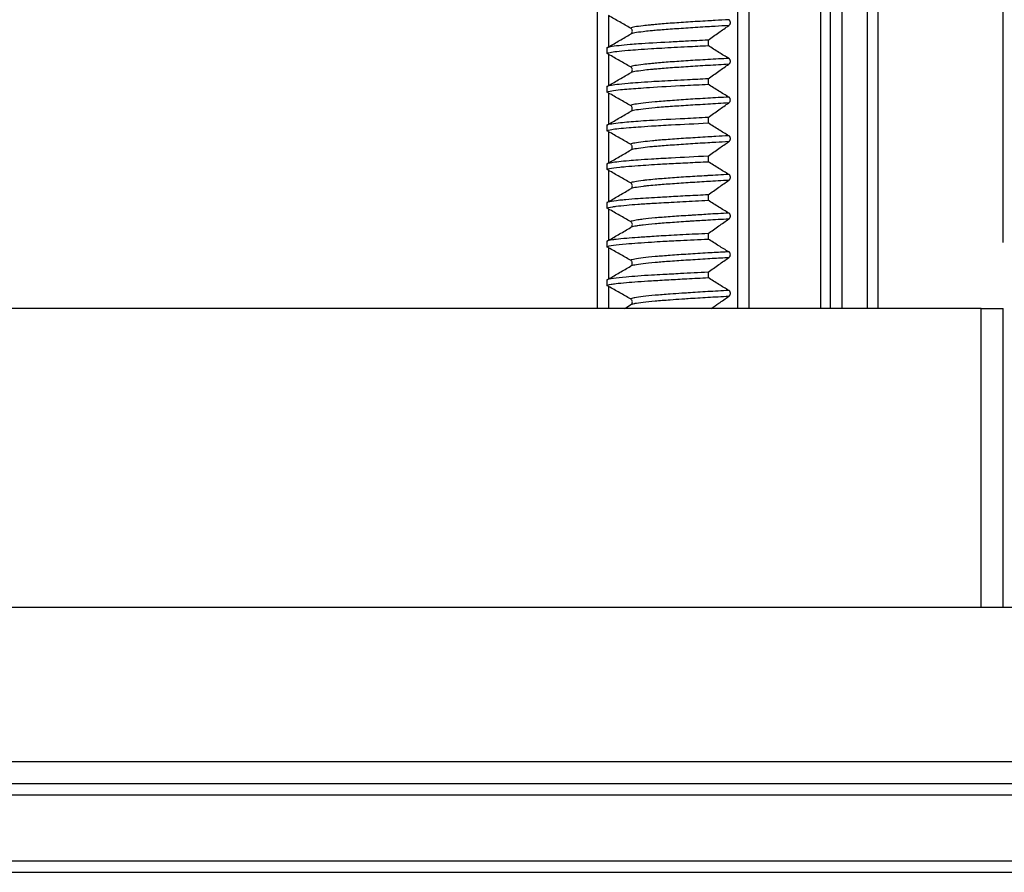
# Model space of a CAD drawing. Units: millimetres. Extents: x 62 to 550, y 30 to 458.
# Drawn here: x 245 to 290, y 317 to 356 of the extents above; entities that cross this region are included whole.
import ezdxf

# ---------------------------------------------------------------- set-up
doc = ezdxf.new("R2010")
doc.units = ezdxf.units.MM
doc.header["$LTSCALE"] = 0.1
doc.linetypes.add('CENTER', pattern=[50.8, 31.75, -6.35, 6.35, -6.35])
doc.layers.get('Defpoints').update_dxf_attribs({"linetype": 'CENTER'})
doc.styles.add('BLAIR ITC', font='txt', dxfattribs={"height": 8})
doc.dimstyles.new('BLAIR ITC', dxfattribs={"dimtxt": 8, "dimasz": 10, "dimexe": 4, "dimexo": 3, "dimgap": 3, "dimtad": 0, "dimdec": 0, "dimdsep": 46, "dimtxsty": 'BLAIR ITC', "dimcen": 0.09, "dimclrd": 8, "dimclre": 8, "dimclrt": 256, "dimadec": 0, "dimazin": 0, "dimtfac": 1, "dimtdec": 0, "dimtmove": 0, "dimatfit": 3, "dimfxl": 1, "dimtfill": 1, "dimtolj": 1, "dimtzin": 0, "dimarcsym": 0})

# ---------------------------------------------------------------- blocks, each defined once
blk = doc.blocks.new('*D24')
at = {"color": 8, "lineweight": -2, "transparency": 16777216}
for p, q in [((79.853, 345.937), (79.853, 369.314)), ((289.853, 345.937), (289.853, 369.314)), ((89.853, 365.314), (170.605, 365.314)), ((279.853, 365.314), (199.102, 365.314))]:
    blk.add_line(p, q, dxfattribs=at)
at = {"color": 8, "transparency": 16777216}
for points in [[(89.853, 366.981), (89.853, 363.647), (79.853, 365.314)], [(279.853, 366.981), (279.853, 363.647), (289.853, 365.314)]]:
    blk.add_solid(points, dxfattribs=at)
at = {"layer": 'Defpoints', "color": 0, "transparency": 16777216}
for p in [(79.853, 365.314), (79.853, 342.937), (289.853, 342.937)]:
    blk.add_point(p, dxfattribs=at)
at = {"lineweight": 30, "transparency": 16777216, "insert": (184.853, 365.314), "char_height": 8, "attachment_point": 5, "style": 'BLAIR ITC', "bg_fill": 3, "box_fill_scale": 1.1, "bg_fill_color": 256, "bg_fill_true_color": 13158600, "bg_fill_transparency": 0}
blk.add_mtext('\\A1;210', dxfattribs=at)

msp = doc.modelspace()

# ---------------------------------------------------------------- linework, layer by layer
at = {"lineweight": 30}
for p, q in [((278.353, 458.337), (278.353, 342.937)), ((277.853, 342.937), (277.853, 457.137)), ((281.603, 342.937), (281.603, 457.08)), ((282.045, 342.937), (282.045, 456.837)), ((282.577, 342.937), (282.577, 456.837)), ((283.703, 455.716), (283.703, 342.937)), ((271.503, 342.937), (271.503, 455.237)), ((284.203, 342.937), (284.203, 455.237)), ((272.003, 356.192), (272.003, 354.779)), ((276.508, 355.086), (276.508, 354.838)), ((271.924, 354.733), (271.924, 354.485)), ((272.003, 354.44), (272.003, 353.031)), ((276.508, 353.334), (276.508, 353.087)), ((271.924, 352.985), (271.924, 352.735)), ((272.003, 352.691), (272.003, 351.281)), ((276.508, 351.585), (276.508, 351.336)), ((271.924, 351.235), (271.924, 350.986)), ((272.003, 350.941), (272.003, 349.53)), ((276.508, 349.836), (276.508, 349.586)), ((271.924, 349.484), (271.924, 349.237)), ((272.003, 349.192), (272.003, 347.779)), ((276.508, 348.086), (276.508, 347.838)), ((271.924, 347.733), (271.924, 347.488)), ((272.003, 347.443), (272.003, 346.028)), ((276.508, 346.334), (276.508, 346.087)), ((271.924, 345.982), (271.924, 345.736)), ((272.003, 345.691), (272.003, 344.28)), ((276.508, 344.585), (276.508, 344.339)), ((271.924, 344.234), (271.924, 343.987)), ((272.003, 343.942), (272.003, 342.937)), ((288.853, 342.937), (80.853, 342.937)), ((288.853, 329.437), (288.853, 342.937)), ((288.853, 342.937), (289.853, 342.937)), ((289.853, 329.437), (289.853, 342.937)), ((68.353, 329.437), (301.353, 329.437)), ((301.353, 322.437), (68.353, 322.437)), ((305.853, 321.437), (63.853, 321.437)), ((63.853, 320.937), (305.853, 320.937)), ((305.853, 317.937), (63.853, 317.937)), ((63.853, 317.437), (305.853, 317.437))]:
    msp.add_line(p, q, dxfattribs=at)
for points, knots in [([(272.998, 355.625), (272.834, 355.718), (272.669, 355.812), (272.338, 356.001), (272.17, 356.097), (272.003, 356.192)], [-0.1143152, -0.1143152, -0.1143152, -0.1143152, -0.0577498, -0.0577498, -0.0000748, -0.0000748, -0.0000748, -0.0000748]), ([(277.439, 356.01), (277.233, 355.998), (277.028, 355.985), (276.825, 355.974), (276.713, 355.967), (276.602, 355.961), (276.493, 355.954), (276.184, 355.936), (275.884, 355.918), (275.599, 355.901), (275.314, 355.883), (275.043, 355.864), (274.793, 355.846), (274.542, 355.827), (274.312, 355.808), (274.106, 355.789), (274.027, 355.782), (273.951, 355.775), (273.88, 355.768), (273.764, 355.757), (273.659, 355.745), (273.565, 355.734), (273.411, 355.716), (273.286, 355.699), (273.191, 355.681), (273.096, 355.662), (273.031, 355.644), (272.998, 355.625)], [0, 0, 0, 0, 0.0920271, 0.0920271, 0.0920271, 0.1428571, 0.1428571, 0.1428571, 0.2857143, 0.2857143, 0.2857143, 0.4285714, 0.4285714, 0.4285714, 0.5714286, 0.5714286, 0.5714286, 0.6261157, 0.6261157, 0.6261157, 0.7142857, 0.7142857, 0.7142857, 0.8571429, 0.8571429, 0.8571429, 0.9999766, 0.9999766, 0.9999766, 0.9999766]), ([(277.44, 355.742), (277.449, 355.748), (277.457, 355.755), (277.473, 355.772), (277.48, 355.781), (277.495, 355.805), (277.502, 355.821), (277.51, 355.851), (277.512, 355.865), (277.512, 355.892), (277.511, 355.906), (277.503, 355.934), (277.497, 355.949), (277.483, 355.972), (277.475, 355.981), (277.459, 355.997), (277.449, 356.004), (277.44, 356.01)], [0.00002034, 0.00002034, 0.00002034, 0.00002034, 0.0042845, 0.0042845, 0.00835165, 0.00835165, 0.01381127, 0.01381127, 0.01804248, 0.01804248, 0.02222757, 0.02222757, 0.02720697, 0.02720697, 0.03143702, 0.03143702, 0.03590699, 0.03590699, 0.03590699, 0.03590699]), ([(277.439, 355.742), (277.233, 355.731), (277.028, 355.719), (276.825, 355.707), (276.713, 355.701), (276.602, 355.694), (276.493, 355.687), (276.184, 355.669), (275.884, 355.65), (275.599, 355.631), (275.314, 355.612), (275.044, 355.594), (274.793, 355.576), (274.542, 355.558), (274.312, 355.54), (274.106, 355.522), (274.027, 355.516), (273.951, 355.509), (273.88, 355.501), (273.764, 355.49), (273.659, 355.479), (273.565, 355.467), (273.411, 355.448), (273.286, 355.429), (273.191, 355.411), (273.096, 355.392), (273.031, 355.374), (272.998, 355.356)], [0, 0, 0, 0, 0.0920278, 0.0920278, 0.0920278, 0.1428571, 0.1428571, 0.1428571, 0.2857143, 0.2857143, 0.2857143, 0.4285714, 0.4285714, 0.4285714, 0.5714286, 0.5714286, 0.5714286, 0.6261165, 0.6261165, 0.6261165, 0.7142857, 0.7142857, 0.7142857, 0.8571429, 0.8571429, 0.8571429, 0.9999994, 0.9999994, 0.9999994, 0.9999994]), ([(272.998, 355.356), (273.014, 355.365), (273.029, 355.377), (273.052, 355.405), (273.062, 355.422), (273.074, 355.456), (273.078, 355.474), (273.078, 355.51), (273.074, 355.528), (273.061, 355.562), (273.051, 355.578), (273.028, 355.605), (273.014, 355.616), (272.998, 355.625)], [-0.03279553, -0.03279553, -0.03279553, -0.03279553, -0.02724632, -0.02724632, -0.02170687, -0.02170687, -0.0162499, -0.0162499, -0.01081309, -0.01081309, -0.00541233, -0.00541233, -0.00002077, -0.00002077, -0.00002077, -0.00002077]), ([(276.508, 355.086), (276.668, 355.203), (276.828, 355.318), (277.138, 355.536), (277.289, 355.641), (277.44, 355.742)], [0.0000025, 0.0000025, 0.0000025, 0.0000025, 0.0763892, 0.0763892, 0.1473548, 0.1473548, 0.1473548, 0.1473548]), ([(276.508, 355.086), (276.158, 355.069), (275.817, 355.051), (275.231, 355.02), (274.981, 355.006), (274.221, 354.964), (273.752, 354.938), (273.218, 354.901), (273.092, 354.891), (272.789, 354.866), (272.625, 354.85), (272.319, 354.816), (272.188, 354.797), (272.008, 354.764), (271.952, 354.748), (271.924, 354.733)], [-0.7511614, -0.7511614, -0.7511614, -0.7511614, -0.6435179, -0.6435179, -0.5591008, -0.5591008, -0.3755735, -0.3755735, -0.3139932, -0.3139932, -0.2163456, -0.2163456, -0.101271, -0.101271, -0.0001744, -0.0001744, -0.0001744, -0.0001744]), ([(272.003, 354.779), (272.169, 354.875), (272.336, 354.972), (272.666, 355.164), (272.833, 355.26), (272.998, 355.356)], [-0.1147896, -0.1147896, -0.1147896, -0.1147896, -0.057331, -0.057331, -0.0000043, -0.0000043, -0.0000043, -0.0000043]), ([(271.924, 354.485), (271.934, 354.491), (271.949, 354.497), (271.995, 354.512), (272.033, 354.521), (272.155, 354.546), (272.254, 354.561), (272.515, 354.593), (272.687, 354.61), (273.025, 354.638), (273.177, 354.649), (273.526, 354.673), (273.725, 354.686), (274.09, 354.709), (274.248, 354.719), (274.775, 354.75), (275.165, 354.772), (275.878, 354.808), (276.189, 354.823), (276.508, 354.838)], [-0.750889, -0.750889, -0.750889, -0.750889, -0.7132909, -0.7132909, -0.6547038, -0.6547038, -0.5616927, -0.5616927, -0.4529574, -0.4529574, -0.3771063, -0.3771063, -0.292223, -0.292223, -0.2318084, -0.2318084, -0.0982692, -0.0982692, -0.0001499, -0.0001499, -0.0001499, -0.0001499]), ([(271.924, 354.733), (271.937, 354.741), (271.951, 354.749), (271.977, 354.764), (271.99, 354.772), (272.003, 354.779)], [0.000090599, 0.000090599, 0.000090599, 0.000090599, 0.004790934, 0.004790934, 0.009306191, 0.009306191, 0.009306191, 0.009306191]), ([(277.439, 354.259), (277.288, 354.346), (277.137, 354.437), (276.828, 354.629), (276.666, 354.733), (276.508, 354.838)], [0.0000236, 0.0000236, 0.0000236, 0.0000236, 0.0691367, 0.0691367, 0.1436069, 0.1436069, 0.1436069, 0.1436069]), ([(272.003, 354.44), (271.99, 354.448), (271.977, 354.456), (271.95, 354.47), (271.937, 354.478), (271.924, 354.485)], [0.000012784, 0.000012784, 0.000012784, 0.000012784, 0.004585766, 0.004585766, 0.009167878, 0.009167878, 0.009167878, 0.009167878]), ([(272.997, 353.874), (272.833, 353.967), (272.668, 354.061), (272.338, 354.249), (272.17, 354.345), (272.003, 354.44)], [-0.1141339, -0.1141339, -0.1141339, -0.1141339, -0.0575866, -0.0575866, -0.0000043, -0.0000043, -0.0000043, -0.0000043]), ([(277.439, 354.259), (277.286, 354.25), (277.133, 354.242), (276.982, 354.233), (276.817, 354.223), (276.653, 354.214), (276.493, 354.204), (276.184, 354.187), (275.884, 354.169), (275.599, 354.151), (275.314, 354.133), (275.044, 354.114), (274.793, 354.096), (274.542, 354.077), (274.312, 354.058), (274.106, 354.039), (274.035, 354.033), (273.968, 354.026), (273.904, 354.02), (273.779, 354.008), (273.666, 353.996), (273.565, 353.984), (273.411, 353.967), (273.286, 353.949), (273.191, 353.931), (273.096, 353.913), (273.032, 353.894), (272.998, 353.875)], [0.0000657, 0.0000657, 0.0000657, 0.0000657, 0.0683992, 0.0683992, 0.0683992, 0.1428571, 0.1428571, 0.1428571, 0.2857143, 0.2857143, 0.2857143, 0.4285714, 0.4285714, 0.4285714, 0.5714286, 0.5714286, 0.5714286, 0.6199556, 0.6199556, 0.6199556, 0.7142857, 0.7142857, 0.7142857, 0.8571429, 0.8571429, 0.8571429, 0.9999727, 0.9999727, 0.9999727, 0.9999727]), ([(277.439, 353.992), (277.449, 353.998), (277.457, 354.006), (277.473, 354.022), (277.48, 354.031), (277.495, 354.055), (277.502, 354.071), (277.51, 354.101), (277.512, 354.115), (277.512, 354.142), (277.51, 354.156), (277.503, 354.184), (277.496, 354.199), (277.482, 354.221), (277.475, 354.231), (277.458, 354.247), (277.449, 354.254), (277.439, 354.26)], [0.00001554, 0.00001554, 0.00001554, 0.00001554, 0.00425616, 0.00425616, 0.00829764, 0.00829764, 0.01375601, 0.01375601, 0.01798647, 0.01798647, 0.02217073, 0.02217073, 0.02715005, 0.02715005, 0.03134972, 0.03134972, 0.03579259, 0.03579259, 0.03579259, 0.03579259]), ([(277.439, 353.992), (277.286, 353.984), (277.133, 353.975), (276.982, 353.966), (276.817, 353.957), (276.653, 353.947), (276.493, 353.937), (276.184, 353.918), (275.884, 353.899), (275.599, 353.881), (275.314, 353.862), (275.044, 353.844), (274.793, 353.826), (274.542, 353.808), (274.312, 353.79), (274.106, 353.772), (274.035, 353.766), (273.968, 353.76), (273.904, 353.754), (273.779, 353.742), (273.666, 353.729), (273.565, 353.717), (273.411, 353.698), (273.286, 353.679), (273.191, 353.66), (273.096, 353.642), (273.031, 353.624), (272.998, 353.606)], [0.0000469, 0.0000469, 0.0000469, 0.0000469, 0.0684003, 0.0684003, 0.0684003, 0.1428571, 0.1428571, 0.1428571, 0.2857143, 0.2857143, 0.2857143, 0.4285714, 0.4285714, 0.4285714, 0.5714286, 0.5714286, 0.5714286, 0.6199564, 0.6199564, 0.6199564, 0.7142857, 0.7142857, 0.7142857, 0.8571429, 0.8571429, 0.8571429, 0.9999997, 0.9999997, 0.9999997, 0.9999997]), ([(273.012, 353.615), (273.023, 353.622), (273.032, 353.631), (273.053, 353.655), (273.062, 353.671), (273.075, 353.706), (273.078, 353.724), (273.078, 353.76), (273.075, 353.778), (273.061, 353.812), (273.052, 353.828), (273.028, 353.855), (273.015, 353.866), (272.999, 353.875)], [-0.03130192, -0.03130192, -0.03130192, -0.03130192, -0.02744651, -0.02744651, -0.02183852, -0.02183852, -0.01638108, -0.01638108, -0.01094375, -0.01094375, -0.00547813, -0.00547813, -0.00020681, -0.00020681, -0.00020681, -0.00020681]), ([(276.508, 353.334), (276.667, 353.451), (276.828, 353.567), (277.138, 353.786), (277.289, 353.891), (277.439, 353.993)], [0.0000874, 0.0000874, 0.0000874, 0.0000874, 0.0761752, 0.0761752, 0.1467774, 0.1467774, 0.1467774, 0.1467774]), ([(276.508, 353.334), (276.189, 353.318), (275.878, 353.303), (275.165, 353.267), (274.775, 353.247), (274.248, 353.218), (274.09, 353.209), (273.725, 353.186), (273.526, 353.173), (273.177, 353.147), (273.025, 353.134), (272.687, 353.105), (272.515, 353.088), (272.253, 353.057), (272.155, 353.043), (272.033, 353.021), (271.995, 353.012), (271.949, 352.997), (271.934, 352.991), (271.924, 352.985)], [-0.7506164, -0.7506164, -0.7506164, -0.7506164, -0.6525107, -0.6525107, -0.518999, -0.518999, -0.4586008, -0.4586008, -0.3736866, -0.3736866, -0.2978427, -0.2978427, -0.18913, -0.18913, -0.0961611, -0.0961611, -0.037602, -0.037602, -0.0000132, -0.0000132, -0.0000132, -0.0000132]), ([(272.003, 353.031), (272.169, 353.127), (272.335, 353.223), (272.666, 353.415), (272.832, 353.512), (272.997, 353.607)], [-0.114794, -0.114794, -0.114794, -0.114794, -0.0574187, -0.0574187, -0.0001009, -0.0001009, -0.0001009, -0.0001009]), ([(271.924, 352.735), (271.957, 352.755), (272.032, 352.775), (272.25, 352.812), (272.384, 352.829), (272.659, 352.856), (272.785, 352.868), (273.052, 352.889), (273.191, 352.899), (273.5, 352.921), (273.672, 352.933), (274.328, 352.976), (274.867, 353.007), (275.793, 353.053), (276.146, 353.07), (276.508, 353.087)], [-0.751062, -0.751062, -0.751062, -0.751062, -0.6292126, -0.6292126, -0.5207463, -0.5207463, -0.4462744, -0.4462744, -0.3775608, -0.3775608, -0.3037058, -0.3037058, -0.1116054, -0.1116054, -0.0000611, -0.0000611, -0.0000611, -0.0000611]), ([(271.924, 352.985), (271.937, 352.993), (271.95, 353), (271.977, 353.016), (271.99, 353.023), (272.003, 353.031)], [0.00000732, 0.00000732, 0.00000732, 0.00000732, 0.00462133, 0.00462133, 0.009222927, 0.009222927, 0.009222927, 0.009222927]), ([(277.439, 352.509), (277.288, 352.596), (277.137, 352.686), (276.827, 352.878), (276.666, 352.982), (276.508, 353.087)], [0.0000169, 0.0000169, 0.0000169, 0.0000169, 0.0692702, 0.0692702, 0.1438016, 0.1438016, 0.1438016, 0.1438016]), ([(272.003, 352.691), (271.99, 352.698), (271.977, 352.706), (271.95, 352.721), (271.937, 352.728), (271.924, 352.735)], [0.000025867, 0.000025867, 0.000025867, 0.000025867, 0.004594175, 0.004594175, 0.00917982, 0.00917982, 0.00917982, 0.00917982]), ([(272.998, 352.124), (272.834, 352.217), (272.668, 352.311), (272.338, 352.5), (272.17, 352.595), (272.003, 352.691)], [-0.114162, -0.114162, -0.114162, -0.114162, -0.0575967, -0.0575967, -0.0000079, -0.0000079, -0.0000079, -0.0000079]), ([(277.439, 352.509), (277.119, 352.491), (276.801, 352.474), (276.493, 352.456), (276.184, 352.438), (275.884, 352.42), (275.599, 352.401), (275.314, 352.382), (275.043, 352.363), (274.793, 352.344), (274.684, 352.336), (274.58, 352.328), (274.48, 352.32), (274.348, 352.31), (274.223, 352.299), (274.106, 352.289), (273.9, 352.272), (273.719, 352.254), (273.565, 352.236), (273.412, 352.218), (273.286, 352.199), (273.191, 352.181), (273.096, 352.162), (273.031, 352.143), (272.998, 352.124)], [0.0000502, 0.0000502, 0.0000502, 0.0000502, 0.1428571, 0.1428571, 0.1428571, 0.2857143, 0.2857143, 0.2857143, 0.4285714, 0.4285714, 0.4285714, 0.4901772, 0.4901772, 0.4901772, 0.5714286, 0.5714286, 0.5714286, 0.7142857, 0.7142857, 0.7142857, 0.8571429, 0.8571429, 0.8571429, 0.9999967, 0.9999967, 0.9999967, 0.9999967]), ([(277.439, 352.242), (277.448, 352.248), (277.457, 352.256), (277.472, 352.272), (277.479, 352.281), (277.494, 352.305), (277.501, 352.321), (277.509, 352.351), (277.511, 352.365), (277.511, 352.393), (277.51, 352.406), (277.502, 352.435), (277.496, 352.449), (277.482, 352.472), (277.474, 352.481), (277.458, 352.497), (277.449, 352.504), (277.439, 352.509)], [0.00002032, 0.00002032, 0.00002032, 0.00002032, 0.00421112, 0.00421112, 0.00821541, 0.00821541, 0.01369082, 0.01369082, 0.01794133, 0.01794133, 0.02214525, 0.02214525, 0.02714657, 0.02714657, 0.03129125, 0.03129125, 0.03567329, 0.03567329, 0.03567329, 0.03567329]), ([(277.439, 352.242), (277.119, 352.224), (276.801, 352.205), (276.493, 352.186), (276.184, 352.167), (275.884, 352.149), (275.599, 352.131), (275.314, 352.113), (275.043, 352.095), (274.793, 352.077), (274.684, 352.07), (274.58, 352.062), (274.48, 352.054), (274.348, 352.043), (274.223, 352.033), (274.106, 352.022), (273.9, 352.003), (273.719, 351.984), (273.565, 351.966), (273.412, 351.947), (273.286, 351.929), (273.191, 351.911), (273.096, 351.893), (273.031, 351.875), (272.998, 351.857)], [0.0000798, 0.0000798, 0.0000798, 0.0000798, 0.1428571, 0.1428571, 0.1428571, 0.2857143, 0.2857143, 0.2857143, 0.4285714, 0.4285714, 0.4285714, 0.4901781, 0.4901781, 0.4901781, 0.5714286, 0.5714286, 0.5714286, 0.7142857, 0.7142857, 0.7142857, 0.8571429, 0.8571429, 0.8571429, 0.9999999, 0.9999999, 0.9999999, 0.9999999]), ([(272.998, 351.857), (273.013, 351.866), (273.027, 351.878), (273.05, 351.906), (273.059, 351.922), (273.072, 351.956), (273.075, 351.974), (273.075, 352.01), (273.071, 352.028), (273.058, 352.061), (273.049, 352.077), (273.027, 352.104), (273.013, 352.115), (272.998, 352.124)], [-0.03232011, -0.03232011, -0.03232011, -0.03232011, -0.0268835, -0.0268835, -0.02145879, -0.02145879, -0.01600383, -0.01600383, -0.0105692, -0.0105692, -0.00528982, -0.00528982, -0.00000335, -0.00000335, -0.00000335, -0.00000335]), ([(276.508, 351.585), (276.667, 351.701), (276.828, 351.818), (277.138, 352.036), (277.289, 352.141), (277.439, 352.243)], [0.0000379, 0.0000379, 0.0000379, 0.0000379, 0.0760716, 0.0760716, 0.1467435, 0.1467435, 0.1467435, 0.1467435]), ([(276.508, 351.585), (276.146, 351.567), (275.793, 351.549), (274.867, 351.501), (274.328, 351.473), (273.672, 351.433), (273.5, 351.421), (273.191, 351.399), (273.052, 351.388), (272.785, 351.364), (272.659, 351.352), (272.383, 351.323), (272.25, 351.306), (272.032, 351.272), (271.957, 351.254), (271.924, 351.235)], [-0.7510234, -0.7510234, -0.7510234, -0.7510234, -0.6394711, -0.6394711, -0.4473672, -0.4473672, -0.3735153, -0.3735153, -0.3047913, -0.3047913, -0.2303018, -0.2303018, -0.1218351, -0.1218351, -0.0000134, -0.0000134, -0.0000134, -0.0000134]), ([(272.003, 351.281), (272.169, 351.377), (272.335, 351.473), (272.666, 351.665), (272.832, 351.761), (272.998, 351.857)], [-0.1147021, -0.1147021, -0.1147021, -0.1147021, -0.0573287, -0.0573287, -0.0000021, -0.0000021, -0.0000021, -0.0000021]), ([(271.924, 350.986), (271.958, 351.006), (272.033, 351.026), (272.233, 351.059), (272.337, 351.072), (272.595, 351.1), (272.75, 351.114), (273.054, 351.138), (273.191, 351.149), (273.523, 351.173), (273.723, 351.187), (274.216, 351.219), (274.518, 351.237), (275.357, 351.282), (275.92, 351.308), (276.508, 351.336)], [-0.7508964, -0.7508964, -0.7508964, -0.7508964, -0.6284701, -0.6284701, -0.5402018, -0.5402018, -0.4455756, -0.4455756, -0.3776859, -0.3776859, -0.2924208, -0.2924208, -0.1810022, -0.1810022, -0.0000034, -0.0000034, -0.0000034, -0.0000034]), ([(271.924, 351.235), (271.937, 351.243), (271.95, 351.25), (271.977, 351.266), (271.99, 351.273), (272.003, 351.281)], [0.000007433, 0.000007433, 0.000007433, 0.000007433, 0.004621557, 0.004621557, 0.00922184, 0.00922184, 0.00922184, 0.00922184]), ([(277.439, 350.76), (277.288, 350.846), (277.137, 350.936), (276.827, 351.128), (276.667, 351.231), (276.508, 351.336)], [0.0000915, 0.0000915, 0.0000915, 0.0000915, 0.0692397, 0.0692397, 0.1437023, 0.1437023, 0.1437023, 0.1437023]), ([(272.003, 350.941), (271.99, 350.949), (271.977, 350.956), (271.951, 350.971), (271.937, 350.979), (271.924, 350.986)], [0.000137367, 0.000137367, 0.000137367, 0.000137367, 0.004665843, 0.004665843, 0.009291679, 0.009291679, 0.009291679, 0.009291679]), ([(272.998, 350.374), (272.834, 350.468), (272.669, 350.562), (272.338, 350.75), (272.17, 350.846), (272.003, 350.941)], [-0.1142323, -0.1142323, -0.1142323, -0.1142323, -0.0576672, -0.0576672, -0.0000387, -0.0000387, -0.0000387, -0.0000387]), ([(277.439, 350.76), (277.242, 350.748), (277.046, 350.736), (276.852, 350.725), (276.731, 350.718), (276.611, 350.711), (276.493, 350.704), (276.184, 350.686), (275.884, 350.668), (275.599, 350.65), (275.314, 350.632), (275.043, 350.614), (274.793, 350.595), (274.542, 350.576), (274.312, 350.558), (274.105, 350.539), (274.065, 350.535), (274.025, 350.532), (273.986, 350.528), (273.829, 350.513), (273.688, 350.499), (273.565, 350.485), (273.411, 350.467), (273.286, 350.449), (273.191, 350.43), (273.096, 350.412), (273.031, 350.393), (272.998, 350.374)], [0, 0, 0, 0, 0.0879488, 0.0879488, 0.0879488, 0.1428571, 0.1428571, 0.1428571, 0.2857143, 0.2857143, 0.2857143, 0.4285714, 0.4285714, 0.4285714, 0.5714286, 0.5714286, 0.5714286, 0.599673, 0.599673, 0.599673, 0.7142857, 0.7142857, 0.7142857, 0.8571429, 0.8571429, 0.8571429, 0.9999886, 0.9999886, 0.9999886, 0.9999886]), ([(277.44, 350.491), (277.449, 350.497), (277.458, 350.504), (277.475, 350.521), (277.482, 350.53), (277.497, 350.555), (277.504, 350.57), (277.512, 350.601), (277.514, 350.614), (277.515, 350.643), (277.513, 350.656), (277.505, 350.685), (277.499, 350.699), (277.485, 350.722), (277.477, 350.732), (277.459, 350.749), (277.45, 350.756), (277.44, 350.761)], [0.0000791, 0.0000791, 0.0000791, 0.0000791, 0.0044359, 0.0044359, 0.00864465, 0.00864465, 0.01413048, 0.01413048, 0.01838794, 0.01838794, 0.02259922, 0.02259922, 0.02760306, 0.02760306, 0.03197787, 0.03197787, 0.03655714, 0.03655714, 0.03655714, 0.03655714]), ([(277.439, 350.492), (277.242, 350.481), (277.046, 350.47), (276.852, 350.459), (276.731, 350.452), (276.611, 350.445), (276.493, 350.437), (276.184, 350.419), (275.884, 350.4), (275.599, 350.381), (275.314, 350.363), (275.044, 350.344), (274.793, 350.326), (274.542, 350.308), (274.312, 350.291), (274.105, 350.273), (274.065, 350.269), (274.025, 350.265), (273.986, 350.262), (273.829, 350.247), (273.688, 350.232), (273.565, 350.217), (273.411, 350.198), (273.286, 350.179), (273.191, 350.161), (273.096, 350.143), (273.031, 350.125), (272.998, 350.107)], [0, 0, 0, 0, 0.0879496, 0.0879496, 0.0879496, 0.1428571, 0.1428571, 0.1428571, 0.2857143, 0.2857143, 0.2857143, 0.4285714, 0.4285714, 0.4285714, 0.5714286, 0.5714286, 0.5714286, 0.5996732, 0.5996732, 0.5996732, 0.7142857, 0.7142857, 0.7142857, 0.8571429, 0.8571429, 0.8571429, 0.9999996, 0.9999996, 0.9999996, 0.9999996]), ([(272.998, 350.107), (273.014, 350.116), (273.028, 350.128), (273.051, 350.156), (273.06, 350.172), (273.073, 350.206), (273.076, 350.224), (273.076, 350.26), (273.072, 350.278), (273.059, 350.312), (273.05, 350.327), (273.027, 350.354), (273.013, 350.366), (272.998, 350.374)], [-0.03250772, -0.03250772, -0.03250772, -0.03250772, -0.02702811, -0.02702811, -0.02155786, -0.02155786, -0.01609623, -0.01609623, -0.01065585, -0.01065585, -0.00533279, -0.00533279, -0.00001521, -0.00001521, -0.00001521, -0.00001521]), ([(276.508, 349.836), (276.667, 349.952), (276.828, 350.068), (277.138, 350.286), (277.289, 350.391), (277.439, 350.492)], [0.0000032, 0.0000032, 0.0000032, 0.0000032, 0.0763416, 0.0763416, 0.1472223, 0.1472223, 0.1472223, 0.1472223]), ([(276.508, 349.836), (275.921, 349.807), (275.358, 349.777), (274.519, 349.732), (274.217, 349.715), (273.724, 349.685), (273.524, 349.672), (273.191, 349.649), (273.054, 349.638), (272.751, 349.612), (272.595, 349.597), (272.337, 349.568), (272.233, 349.554), (272.033, 349.521), (271.958, 349.503), (271.924, 349.484)], [-0.7510278, -0.7510278, -0.7510278, -0.7510278, -0.5700488, -0.5700488, -0.4586947, -0.4586947, -0.3733675, -0.3733675, -0.3054774, -0.3054774, -0.2109216, -0.2109216, -0.1225487, -0.1225487, -0.0000859, -0.0000859, -0.0000859, -0.0000859]), ([(272.003, 349.53), (272.169, 349.626), (272.335, 349.723), (272.666, 349.914), (272.833, 350.011), (272.998, 350.107)], [-0.1147428, -0.1147428, -0.1147428, -0.1147428, -0.0573308, -0.0573308, -0.0000036, -0.0000036, -0.0000036, -0.0000036]), ([(271.924, 349.237), (271.947, 349.25), (271.991, 349.264), (272.155, 349.298), (272.307, 349.319), (272.592, 349.348), (272.686, 349.357), (272.951, 349.38), (273.135, 349.396), (273.637, 349.433), (273.977, 349.455), (274.601, 349.491), (274.865, 349.505), (275.431, 349.534), (275.732, 349.548), (276.196, 349.571), (276.351, 349.579), (276.508, 349.586)], [-0.7507215, -0.7507215, -0.7507215, -0.7507215, -0.6660629, -0.6660629, -0.5294918, -0.5294918, -0.4709773, -0.4709773, -0.377734, -0.377734, -0.2392139, -0.2392139, -0.1460716, -0.1460716, -0.0483458, -0.0483458, -0.0000279, -0.0000279, -0.0000279, -0.0000279]), ([(271.924, 349.484), (271.937, 349.492), (271.95, 349.5), (271.977, 349.515), (271.99, 349.523), (272.003, 349.53)], [0.000044867, 0.000044867, 0.000044867, 0.000044867, 0.004697782, 0.004697782, 0.009259571, 0.009259571, 0.009259571, 0.009259571]), ([(272.003, 349.192), (271.99, 349.2), (271.977, 349.207), (271.951, 349.222), (271.937, 349.229), (271.924, 349.237)], [0.00023615, 0.00023615, 0.00023615, 0.00023615, 0.004729318, 0.004729318, 0.009391553, 0.009391553, 0.009391553, 0.009391553]), ([(277.44, 349.01), (277.289, 349.097), (277.137, 349.187), (276.827, 349.379), (276.667, 349.482), (276.508, 349.586)], [0.0000953, 0.0000953, 0.0000953, 0.0000953, 0.069235, 0.069235, 0.1436754, 0.1436754, 0.1436754, 0.1436754]), ([(272.998, 348.625), (272.834, 348.718), (272.669, 348.812), (272.338, 349.001), (272.17, 349.097), (272.003, 349.192)], [-0.1142834, -0.1142834, -0.1142834, -0.1142834, -0.0577294, -0.0577294, -0.0000659, -0.0000659, -0.0000659, -0.0000659]), ([(277.439, 349.01), (277.119, 348.991), (276.801, 348.972), (276.492, 348.954), (276.474, 348.953), (276.456, 348.952), (276.438, 348.951), (276.149, 348.933), (275.867, 348.917), (275.599, 348.9), (275.314, 348.882), (275.043, 348.864), (274.793, 348.846), (274.542, 348.827), (274.312, 348.808), (274.106, 348.789), (273.974, 348.777), (273.851, 348.765), (273.74, 348.754), (273.678, 348.747), (273.62, 348.74), (273.564, 348.734), (273.411, 348.716), (273.286, 348.698), (273.191, 348.68), (273.096, 348.662), (273.031, 348.644), (272.998, 348.625)], [0, 0, 0, 0, 0.1428571, 0.1428571, 0.1428571, 0.1512278, 0.1512278, 0.1512278, 0.2857143, 0.2857143, 0.2857143, 0.4285714, 0.4285714, 0.4285714, 0.5714286, 0.5714286, 0.5714286, 0.6629469, 0.6629469, 0.6629469, 0.7142857, 0.7142857, 0.7142857, 0.8571429, 0.8571429, 0.8571429, 0.9999745, 0.9999745, 0.9999745, 0.9999745]), ([(277.44, 348.741), (277.45, 348.747), (277.459, 348.754), (277.475, 348.771), (277.483, 348.781), (277.498, 348.805), (277.505, 348.821), (277.513, 348.851), (277.515, 348.864), (277.515, 348.895), (277.513, 348.909), (277.506, 348.934), (277.5, 348.949), (277.485, 348.972), (277.478, 348.982), (277.46, 348.999), (277.45, 349.006), (277.44, 349.011)], [0.0000708, 0.0000708, 0.0000708, 0.0000708, 0.00449657, 0.00449657, 0.00875746, 0.00875746, 0.01423365, 0.01423365, 0.01847817, 0.01847817, 0.02354056, 0.02354056, 0.03138157, 0.03138157, 0.03837434, 0.03837434, 0.04569958, 0.04569958, 0.04569958, 0.04569958]), ([(272.003, 347.779), (272.169, 347.875), (272.336, 347.972), (272.666, 348.164), (272.833, 348.26), (272.998, 348.356)], [-0.1148255, -0.1148255, -0.1148255, -0.1148255, -0.0573723, -0.0573723, -0.0000547, -0.0000547, -0.0000547, -0.0000547]), ([(277.439, 348.742), (277.119, 348.724), (276.801, 348.706), (276.492, 348.688), (276.474, 348.687), (276.456, 348.686), (276.438, 348.684), (276.149, 348.667), (275.867, 348.649), (275.599, 348.632), (275.314, 348.613), (275.044, 348.594), (274.793, 348.576), (274.543, 348.558), (274.312, 348.54), (274.106, 348.522), (273.974, 348.511), (273.851, 348.499), (273.74, 348.487), (273.678, 348.481), (273.62, 348.474), (273.564, 348.467), (273.411, 348.449), (273.286, 348.43), (273.191, 348.411), (273.096, 348.393), (273.031, 348.374), (272.998, 348.356)], [0, 0, 0, 0, 0.1428571, 0.1428571, 0.1428571, 0.1512278, 0.1512278, 0.1512278, 0.2857143, 0.2857143, 0.2857143, 0.4285714, 0.4285714, 0.4285714, 0.5714286, 0.5714286, 0.5714286, 0.6629476, 0.6629476, 0.6629476, 0.7142857, 0.7142857, 0.7142857, 0.8571429, 0.8571429, 0.8571429, 0.9999993, 0.9999993, 0.9999993, 0.9999993]), ([(273.008, 348.361), (273.021, 348.369), (273.032, 348.379), (273.053, 348.405), (273.063, 348.421), (273.076, 348.456), (273.079, 348.474), (273.079, 348.51), (273.075, 348.528), (273.062, 348.562), (273.053, 348.578), (273.029, 348.605), (273.015, 348.617), (272.999, 348.625)], [-0.03193813, -0.03193813, -0.03193813, -0.03193813, -0.02748866, -0.02748866, -0.02186373, -0.02186373, -0.01640001, -0.01640001, -0.01095741, -0.01095741, -0.00548441, -0.00548441, -0.00010286, -0.00010286, -0.00010286, -0.00010286]), ([(276.508, 348.086), (276.667, 348.202), (276.828, 348.317), (277.138, 348.536), (277.289, 348.64), (277.44, 348.742)], [0.0000133, 0.0000133, 0.0000133, 0.0000133, 0.0761101, 0.0761101, 0.1467956, 0.1467956, 0.1467956, 0.1467956]), ([(276.508, 348.086), (276.351, 348.078), (276.196, 348.071), (275.732, 348.048), (275.431, 348.032), (274.865, 348.001), (274.601, 347.986), (273.977, 347.95), (273.638, 347.929), (273.135, 347.895), (272.951, 347.881), (272.686, 347.857), (272.592, 347.847), (272.307, 347.816), (272.155, 347.794), (271.991, 347.759), (271.947, 347.746), (271.924, 347.733)], [-0.7510015, -0.7510015, -0.7510015, -0.7510015, -0.7026754, -0.7026754, -0.6049178, -0.6049178, -0.5117511, -0.5117511, -0.373297, -0.373297, -0.2799562, -0.2799562, -0.2214187, -0.2214187, -0.0848386, -0.0848386, -0.0001643, -0.0001643, -0.0001643, -0.0001643]), ([(271.924, 347.488), (271.962, 347.509), (272.051, 347.529), (272.235, 347.556), (272.285, 347.562), (272.472, 347.586), (272.634, 347.603), (272.976, 347.635), (273.146, 347.649), (273.527, 347.676), (273.739, 347.69), (274.237, 347.72), (274.529, 347.736), (275.01, 347.761), (275.187, 347.77), (275.734, 347.798), (276.116, 347.818), (276.508, 347.838)], [-0.7510121, -0.7510121, -0.7510121, -0.7510121, -0.6145215, -0.6145215, -0.5709414, -0.5709414, -0.4645842, -0.4645842, -0.3785762, -0.3785762, -0.2886284, -0.2886284, -0.1810203, -0.1810203, -0.1210398, -0.1210398, -0.000198, -0.000198, -0.000198, -0.000198]), ([(271.924, 347.733), (271.937, 347.741), (271.951, 347.749), (271.977, 347.764), (271.99, 347.772), (272.003, 347.779)], [0.000085424, 0.000085424, 0.000085424, 0.000085424, 0.004780415, 0.004780415, 0.009301215, 0.009301215, 0.009301215, 0.009301215]), ([(272.003, 347.443), (271.99, 347.451), (271.978, 347.458), (271.951, 347.473), (271.937, 347.481), (271.924, 347.488)], [0.000391955, 0.000391955, 0.000391955, 0.000391955, 0.004829353, 0.004829353, 0.009550189, 0.009550189, 0.009550189, 0.009550189]), ([(277.44, 347.261), (277.289, 347.348), (277.138, 347.438), (276.828, 347.63), (276.667, 347.734), (276.508, 347.838)], [0.000086, 0.000086, 0.000086, 0.000086, 0.0692173, 0.0692173, 0.1437221, 0.1437221, 0.1437221, 0.1437221]), ([(272.998, 346.875), (272.834, 346.969), (272.669, 347.063), (272.338, 347.252), (272.17, 347.348), (272.003, 347.443)], [-0.1143908, -0.1143908, -0.1143908, -0.1143908, -0.0578273, -0.0578273, -0.0001089, -0.0001089, -0.0001089, -0.0001089]), ([(277.439, 347.261), (277.119, 347.243), (276.801, 347.224), (276.493, 347.205), (276.25, 347.19), (276.013, 347.175), (275.784, 347.161), (275.721, 347.157), (275.66, 347.153), (275.599, 347.149), (275.313, 347.131), (275.043, 347.113), (274.793, 347.095), (274.543, 347.077), (274.312, 347.059), (274.106, 347.041), (273.9, 347.022), (273.718, 347.003), (273.565, 346.984), (273.479, 346.974), (273.401, 346.963), (273.333, 346.953), (273.28, 346.945), (273.232, 346.937), (273.19, 346.929), (273.095, 346.911), (273.031, 346.893), (272.998, 346.875)], [0, 0, 0, 0, 0.1428571, 0.1428571, 0.1428571, 0.2551034, 0.2551034, 0.2551034, 0.2857143, 0.2857143, 0.2857143, 0.4285714, 0.4285714, 0.4285714, 0.5714286, 0.5714286, 0.5714286, 0.7142857, 0.7142857, 0.7142857, 0.79417, 0.79417, 0.79417, 0.8571429, 0.8571429, 0.8571429, 0.999971, 0.999971, 0.999971, 0.999971]), ([(277.44, 346.991), (277.45, 346.997), (277.459, 347.004), (277.475, 347.021), (277.482, 347.031), (277.497, 347.055), (277.505, 347.071), (277.513, 347.101), (277.515, 347.114), (277.515, 347.145), (277.513, 347.159), (277.506, 347.185), (277.5, 347.199), (277.485, 347.222), (277.477, 347.232), (277.46, 347.249), (277.45, 347.256), (277.44, 347.261)], [0.0000701, 0.0000701, 0.0000701, 0.0000701, 0.00447034, 0.00447034, 0.00870796, 0.00870796, 0.01418541, 0.01418541, 0.01843211, 0.01843211, 0.02347802, 0.02347802, 0.03124519, 0.03124519, 0.03813061, 0.03813061, 0.04533012, 0.04533012, 0.04533012, 0.04533012]), ([(272.003, 346.028), (272.169, 346.124), (272.336, 346.221), (272.667, 346.413), (272.833, 346.51), (272.998, 346.606)], [-0.1148462, -0.1148462, -0.1148462, -0.1148462, -0.0573335, -0.0573335, -0.0000041, -0.0000041, -0.0000041, -0.0000041]), ([(277.44, 346.991), (277.119, 346.973), (276.802, 346.955), (276.493, 346.937), (276.25, 346.923), (276.013, 346.909), (275.784, 346.894), (275.721, 346.891), (275.66, 346.887), (275.599, 346.883), (275.314, 346.864), (275.043, 346.845), (274.793, 346.826), (274.543, 346.807), (274.312, 346.789), (274.106, 346.771), (273.9, 346.753), (273.718, 346.735), (273.565, 346.717), (273.479, 346.707), (273.401, 346.697), (273.333, 346.687), (273.28, 346.679), (273.232, 346.67), (273.19, 346.662), (273.095, 346.643), (273.031, 346.624), (272.998, 346.606)], [0, 0, 0, 0, 0.1428571, 0.1428571, 0.1428571, 0.2551037, 0.2551037, 0.2551037, 0.2857143, 0.2857143, 0.2857143, 0.4285714, 0.4285714, 0.4285714, 0.5714286, 0.5714286, 0.5714286, 0.7142857, 0.7142857, 0.7142857, 0.794171, 0.794171, 0.794171, 0.8571429, 0.8571429, 0.8571429, 0.9999998, 0.9999998, 0.9999998, 0.9999998]), ([(273.001, 346.607), (273.016, 346.616), (273.03, 346.627), (273.053, 346.655), (273.063, 346.671), (273.075, 346.706), (273.079, 346.724), (273.079, 346.76), (273.075, 346.778), (273.062, 346.812), (273.052, 346.828), (273.029, 346.855), (273.014, 346.867), (272.998, 346.875)], [-0.03271012, -0.03271012, -0.03271012, -0.03271012, -0.02739692, -0.02739692, -0.02180758, -0.02180758, -0.01634445, -0.01634445, -0.01090238, -0.01090238, -0.00545673, -0.00545673, -0.00002821, -0.00002821, -0.00002821, -0.00002821]), ([(276.508, 346.334), (276.667, 346.45), (276.828, 346.565), (277.137, 346.783), (277.289, 346.889), (277.44, 346.991)], [0.0001046, 0.0001046, 0.0001046, 0.0001046, 0.0760018, 0.0760018, 0.1469303, 0.1469303, 0.1469303, 0.1469303]), ([(276.508, 346.334), (276.116, 346.316), (275.734, 346.298), (275.187, 346.27), (275.01, 346.261), (274.529, 346.233), (274.237, 346.216), (273.739, 346.184), (273.527, 346.17), (273.147, 346.143), (272.976, 346.13), (272.634, 346.102), (272.472, 346.086), (272.285, 346.062), (272.235, 346.056), (272.051, 346.026), (271.962, 346.004), (271.924, 345.982)], [-0.7510796, -0.7510796, -0.7510796, -0.7510796, -0.6302706, -0.6302706, -0.570297, -0.570297, -0.4626603, -0.4626603, -0.3727095, -0.3727095, -0.2867196, -0.2867196, -0.1803447, -0.1803447, -0.1367543, -0.1367543, -0.000279, -0.000279, -0.000279, -0.000279]), ([(271.924, 345.736), (271.965, 345.76), (272.066, 345.784), (272.37, 345.828), (272.561, 345.848), (272.954, 345.881), (273.134, 345.895), (273.523, 345.923), (273.729, 345.937), (274.113, 345.962), (274.283, 345.973), (274.713, 345.998), (274.979, 346.013), (275.655, 346.047), (276.075, 346.067), (276.508, 346.087)], [-0.7509335, -0.7509335, -0.7509335, -0.7509335, -0.6030691, -0.6030691, -0.4699927, -0.4699927, -0.378499, -0.378499, -0.2905767, -0.2905767, -0.2257734, -0.2257734, -0.133466, -0.133466, -0.0000681, -0.0000681, -0.0000681, -0.0000681]), ([(271.924, 345.982), (271.937, 345.99), (271.951, 345.998), (271.978, 346.013), (271.99, 346.021), (272.003, 346.028)], [0.000144823, 0.000144823, 0.000144823, 0.000144823, 0.004901705, 0.004901705, 0.009363492, 0.009363492, 0.009363492, 0.009363492]), ([(272.003, 345.691), (271.99, 345.699), (271.977, 345.706), (271.951, 345.721), (271.937, 345.729), (271.924, 345.736)], [0.000139681, 0.000139681, 0.000139681, 0.000139681, 0.004667333, 0.004667333, 0.009293823, 0.009293823, 0.009293823, 0.009293823]), ([(272.998, 345.125), (272.834, 345.218), (272.669, 345.312), (272.338, 345.5), (272.17, 345.596), (272.003, 345.691)], [-0.1142338, -0.1142338, -0.1142338, -0.1142338, -0.0576687, -0.0576687, -0.0000393, -0.0000393, -0.0000393, -0.0000393]), ([(277.439, 345.509), (277.288, 345.596), (277.137, 345.686), (276.827, 345.878), (276.666, 345.982), (276.508, 346.087)], [0.0000044, 0.0000044, 0.0000044, 0.0000044, 0.0692613, 0.0692613, 0.1437844, 0.1437844, 0.1437844, 0.1437844]), ([(277.439, 345.509), (277.382, 345.506), (277.325, 345.502), (277.269, 345.499), (277.006, 345.484), (276.746, 345.469), (276.493, 345.455), (276.184, 345.437), (275.884, 345.419), (275.599, 345.401), (275.314, 345.383), (275.043, 345.364), (274.793, 345.345), (274.554, 345.327), (274.334, 345.309), (274.136, 345.292), (274.126, 345.291), (274.115, 345.29), (274.105, 345.289), (273.899, 345.271), (273.718, 345.253), (273.565, 345.235), (273.412, 345.217), (273.286, 345.199), (273.191, 345.181), (273.096, 345.162), (273.031, 345.143), (272.998, 345.125)], [0, 0, 0, 0, 0.025421, 0.025421, 0.025421, 0.1428571, 0.1428571, 0.1428571, 0.2857143, 0.2857143, 0.2857143, 0.4285714, 0.4285714, 0.4285714, 0.5644862, 0.5644862, 0.5644862, 0.5714286, 0.5714286, 0.5714286, 0.7142857, 0.7142857, 0.7142857, 0.8571429, 0.8571429, 0.8571429, 0.9999874, 0.9999874, 0.9999874, 0.9999874]), ([(277.439, 345.243), (277.382, 345.239), (277.325, 345.236), (277.269, 345.233), (277.006, 345.218), (276.746, 345.202), (276.493, 345.187), (276.184, 345.168), (275.884, 345.149), (275.599, 345.131), (275.314, 345.112), (275.044, 345.094), (274.793, 345.077), (274.554, 345.06), (274.334, 345.043), (274.136, 345.025), (274.126, 345.024), (274.115, 345.023), (274.105, 345.023), (273.899, 345.004), (273.718, 344.985), (273.565, 344.966), (273.412, 344.947), (273.286, 344.929), (273.191, 344.911), (273.096, 344.892), (273.031, 344.875), (272.998, 344.857)], [0, 0, 0, 0, 0.0254212, 0.0254212, 0.0254212, 0.1428571, 0.1428571, 0.1428571, 0.2857143, 0.2857143, 0.2857143, 0.4285714, 0.4285714, 0.4285714, 0.5644862, 0.5644862, 0.5644862, 0.5714286, 0.5714286, 0.5714286, 0.7142857, 0.7142857, 0.7142857, 0.8571429, 0.8571429, 0.8571429, 0.9999996, 0.9999996, 0.9999996, 0.9999996]), ([(276.508, 344.585), (276.667, 344.702), (276.829, 344.818), (277.139, 345.037), (277.289, 345.141), (277.439, 345.243)], [0.0000428, 0.0000428, 0.0000428, 0.0000428, 0.0762201, 0.0762201, 0.1467697, 0.1467697, 0.1467697, 0.1467697]), ([(277.439, 345.243), (277.448, 345.249), (277.457, 345.256), (277.472, 345.272), (277.479, 345.281), (277.494, 345.305), (277.501, 345.321), (277.509, 345.351), (277.511, 345.365), (277.511, 345.392), (277.509, 345.406), (277.502, 345.434), (277.495, 345.449), (277.482, 345.471), (277.474, 345.481), (277.458, 345.497), (277.449, 345.504), (277.439, 345.509)], [0.00000318, 0.00000318, 0.00000318, 0.00000318, 0.0041878, 0.0041878, 0.00816847, 0.00816847, 0.01362965, 0.01362965, 0.01786496, 0.01786496, 0.02205382, 0.02205382, 0.02704009, 0.02704009, 0.03116506, 0.03116506, 0.03553989, 0.03553989, 0.03553989, 0.03553989]), ([(272.003, 344.28), (272.169, 344.376), (272.335, 344.473), (272.666, 344.664), (272.833, 344.761), (272.998, 344.857)], [-0.1147468, -0.1147468, -0.1147468, -0.1147468, -0.057335, -0.057335, -0.0000078, -0.0000078, -0.0000078, -0.0000078]), ([(272.998, 344.857), (273.014, 344.866), (273.028, 344.878), (273.051, 344.906), (273.06, 344.922), (273.073, 344.956), (273.076, 344.974), (273.076, 345.01), (273.072, 345.028), (273.059, 345.062), (273.05, 345.077), (273.027, 345.104), (273.013, 345.116), (272.998, 345.124)], [-0.03251483, -0.03251483, -0.03251483, -0.03251483, -0.02703554, -0.02703554, -0.02156215, -0.02156215, -0.01610714, -0.01610714, -0.01067226, -0.01067226, -0.00534165, -0.00534165, -0.00001282, -0.00001282, -0.00001282, -0.00001282]), ([(276.508, 344.585), (276.075, 344.563), (275.655, 344.542), (274.979, 344.506), (274.713, 344.492), (274.283, 344.468), (274.112, 344.459), (273.729, 344.436), (273.522, 344.423), (273.133, 344.395), (272.952, 344.38), (272.56, 344.343), (272.37, 344.322), (272.067, 344.278), (271.965, 344.256), (271.924, 344.234)], [-0.7509441, -0.7509441, -0.7509441, -0.7509441, -0.6175186, -0.6175186, -0.5252092, -0.5252092, -0.4603809, -0.4603809, -0.3725205, -0.3725205, -0.2805627, -0.2805627, -0.1481022, -0.1481022, -0.0000854, -0.0000854, -0.0000854, -0.0000854]), ([(271.924, 343.987), (271.954, 344.003), (272.019, 344.02), (272.178, 344.048), (272.252, 344.059), (272.468, 344.087), (272.624, 344.104), (272.963, 344.135), (273.139, 344.148), (273.521, 344.175), (273.727, 344.189), (274.193, 344.216), (274.456, 344.231), (274.994, 344.26), (275.265, 344.275), (275.857, 344.307), (276.179, 344.323), (276.508, 344.339)], [-0.7509566, -0.7509566, -0.7509566, -0.7509566, -0.6403716, -0.6403716, -0.5710792, -0.5710792, -0.4679477, -0.4679477, -0.3787295, -0.3787295, -0.2912227, -0.2912227, -0.1931689, -0.1931689, -0.1016104, -0.1016104, -0.0002871, -0.0002871, -0.0002871, -0.0002871]), ([(277.44, 343.761), (277.289, 343.848), (277.138, 343.938), (276.828, 344.131), (276.667, 344.234), (276.508, 344.339)], [0.0000769, 0.0000769, 0.0000769, 0.0000769, 0.0691982, 0.0691982, 0.1437347, 0.1437347, 0.1437347, 0.1437347]), ([(271.924, 344.234), (271.937, 344.242), (271.95, 344.25), (271.977, 344.265), (271.99, 344.273), (272.003, 344.28)], [0.000044631, 0.000044631, 0.000044631, 0.000044631, 0.004697294, 0.004697294, 0.009259175, 0.009259175, 0.009259175, 0.009259175]), ([(272.003, 343.942), (271.99, 343.95), (271.977, 343.957), (271.951, 343.972), (271.937, 343.979), (271.924, 343.987)], [0.00023977, 0.00023977, 0.00023977, 0.00023977, 0.004731586, 0.004731586, 0.009397495, 0.009397495, 0.009397495, 0.009397495]), ([(272.998, 343.375), (272.834, 343.468), (272.669, 343.562), (272.338, 343.751), (272.17, 343.847), (272.003, 343.942)], [-0.1142917, -0.1142917, -0.1142917, -0.1142917, -0.0577306, -0.0577306, -0.0000669, -0.0000669, -0.0000669, -0.0000669]), ([(277.439, 343.761), (277.119, 343.743), (276.801, 343.724), (276.493, 343.706), (276.184, 343.687), (275.884, 343.668), (275.599, 343.649), (275.501, 343.643), (275.404, 343.636), (275.31, 343.63), (275.13, 343.618), (274.957, 343.606), (274.793, 343.594), (274.542, 343.577), (274.312, 343.559), (274.106, 343.541), (273.9, 343.523), (273.719, 343.504), (273.565, 343.485), (273.411, 343.466), (273.285, 343.447), (273.19, 343.429), (273.179, 343.427), (273.168, 343.424), (273.158, 343.422), (273.08, 343.406), (273.027, 343.39), (272.998, 343.375)], [0, 0, 0, 0, 0.1428571, 0.1428571, 0.1428571, 0.2857143, 0.2857143, 0.2857143, 0.3348026, 0.3348026, 0.3348026, 0.4285714, 0.4285714, 0.4285714, 0.5714286, 0.5714286, 0.5714286, 0.7142857, 0.7142857, 0.7142857, 0.8571429, 0.8571429, 0.8571429, 0.8738684, 0.8738684, 0.8738684, 0.9999832, 0.9999832, 0.9999832, 0.9999832]), ([(277.44, 343.491), (277.119, 343.472), (276.802, 343.454), (276.493, 343.436), (276.184, 343.418), (275.884, 343.401), (275.599, 343.382), (275.501, 343.376), (275.404, 343.37), (275.31, 343.364), (275.13, 343.352), (274.957, 343.339), (274.793, 343.327), (274.542, 343.308), (274.312, 343.289), (274.106, 343.271), (273.9, 343.252), (273.719, 343.234), (273.565, 343.216), (273.411, 343.198), (273.285, 343.181), (273.19, 343.163), (273.179, 343.16), (273.168, 343.158), (273.158, 343.156), (273.08, 343.14), (273.027, 343.123), (272.998, 343.106)], [0, 0, 0, 0, 0.142857, 0.142857, 0.142857, 0.285714, 0.285714, 0.285714, 0.334803, 0.334803, 0.334803, 0.428571, 0.428571, 0.428571, 0.571429, 0.571429, 0.571429, 0.714286, 0.714286, 0.714286, 0.857143, 0.857143, 0.857143, 0.873868, 0.873868, 0.873868, 1, 1, 1, 1]), ([(276.65, 342.937), (276.763, 343.018), (276.877, 343.099), (277.139, 343.284), (277.29, 343.389), (277.44, 343.491)], [0.0228187, 0.0228187, 0.0228187, 0.0228187, 0.0763397, 0.0763397, 0.1469835, 0.1469835, 0.1469835, 0.1469835]), ([(277.44, 343.491), (277.449, 343.497), (277.458, 343.504), (277.475, 343.521), (277.482, 343.531), (277.497, 343.555), (277.504, 343.57), (277.512, 343.601), (277.514, 343.614), (277.515, 343.642), (277.513, 343.656), (277.505, 343.685), (277.499, 343.699), (277.485, 343.722), (277.477, 343.732), (277.46, 343.749), (277.45, 343.756), (277.44, 343.761)], [0.00006452, 0.00006452, 0.00006452, 0.00006452, 0.00443457, 0.00443457, 0.00864142, 0.00864142, 0.01412478, 0.01412478, 0.01837918, 0.01837918, 0.02258749, 0.02258749, 0.02758779, 0.02758779, 0.03197156, 0.03197156, 0.03655978, 0.03655978, 0.03655978, 0.03655978]), ([(273.003, 343.109), (273.017, 343.118), (273.029, 343.129), (273.052, 343.155), (273.061, 343.172), (273.074, 343.206), (273.077, 343.224), (273.077, 343.26), (273.073, 343.278), (273.06, 343.312), (273.051, 343.327), (273.028, 343.355), (273.014, 343.366), (272.998, 343.375)], [-0.03216105, -0.03216105, -0.03216105, -0.03216105, -0.02718837, -0.02718837, -0.02166377, -0.02166377, -0.01620087, -0.01620087, -0.01075923, -0.01075923, -0.00538469, -0.00538469, -0.00002558, -0.00002558, -0.00002558, -0.00002558])]:
    msp.add_open_spline(points, degree=3, knots=knots, dxfattribs=at)
msp.add_open_spline([(272.705, 342.937), (272.803, 342.993), (272.901, 343.05), (272.998, 343.106)], degree=3, dxfattribs=at)

# ---------------------------------------------------------------- next in the draw order: dimensions: what is measured, and where the dimension line sits
dim = msp.add_linear_dim(base=(79.853, 365.314), p1=(289.853, 342.937), p2=(79.853, 342.937), dimstyle='BLAIR ITC', dxfattribs=at)
dim.commit()
dim.dimension.update_dxf_attribs({"geometry": '*D24', "text_midpoint": (184.853, 365.314)})

doc.saveas('drawing.dxf')
